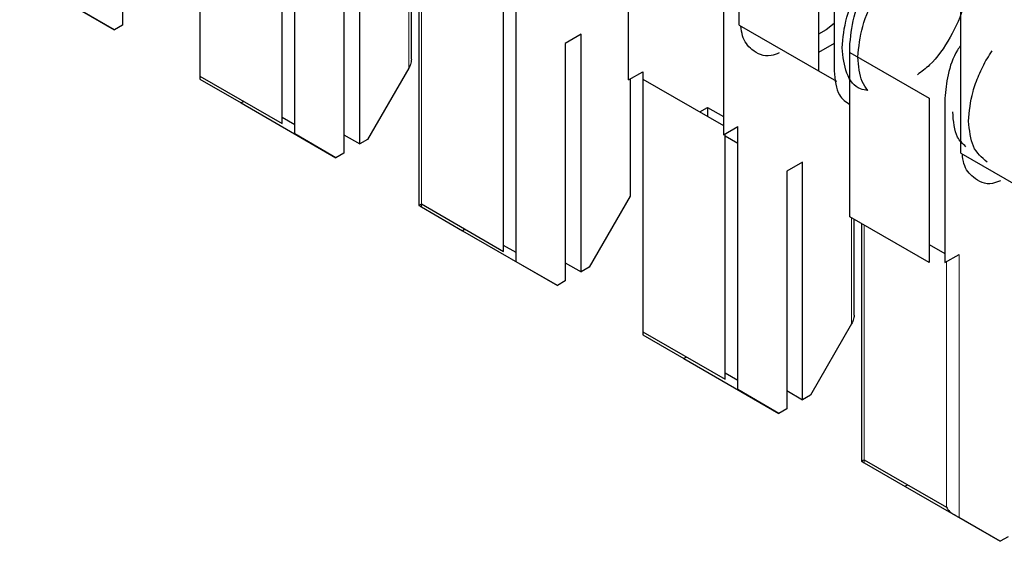
# Model space of a CAD drawing. Units: millimetres. Extents: x 31 to 424, y 42 to 346.
# Drawn here: x 299 to 299, y 319 to 319 of the extents above; entities that cross this region are included whole.
import ezdxf

# ---------------------------------------------------------------- set-up
doc = ezdxf.new("R2010")
doc.units = ezdxf.units.MM
doc.linetypes.add('PHANTOM', pattern=[12.699999999999998, 6.35, -1.27, 1.27, -1.27, 1.27, -1.27])

msp = doc.modelspace()

# ---------------------------------------------------------------- linework, layer by layer
at = {"color": 7, "linetype": 'Continuous', "lineweight": 25}
for p, q in [((299.2993836354, 318.7938019648), (299.2993836354, 318.740726812)), ((299.3167077515, 318.7817625991), (299.3167077515, 318.7293632274)), ((299.4372694577, 318.740742736), (299.4372694577, 318.7774870725)), ((299.337920955, 318.7164403958), (299.337920955, 318.7752313342)), ((299.3350925279, 318.718749922), (299.3350925279, 318.773598518)), ((299.352416644, 318.7141935484), (299.352416644, 318.7672687011)), ((299.4549471273, 318.7672819711), (299.4549471273, 318.7305376346)), ((299.4584826612, 318.7672819711), (299.4584826612, 318.7305376346)), ((299.3488811101, 318.7652276809), (299.3488811101, 318.7121525281)), ((299.4125207204, 318.7284919698), (299.4125207204, 318.7652363064)), ((299.3639625855, 318.733106913), (299.3639625855, 318.7544829641)), ((299.276402665, 318.7519524235), (299.2976158684, 318.7397063019)), ((299.3656194398, 318.7535264825), (299.3656194398, 318.7004505885)), ((299.4337339238, 318.7529901847), (299.4337339238, 318.7162458481)), ((299.4867669324, 318.7121684521), (299.4867669324, 318.7489127886)), ((299.3874184297, 318.6878661119), (299.3874184297, 318.7466570503)), ((299.2976158684, 318.7397063019), (299.2884234803, 318.7450146797)), ((299.3845900025, 318.690175638), (299.3845900025, 318.7450242341)), ((299.2993836354, 318.740726812), (299.2976158684, 318.7397063019)), ((299.4372694577, 318.740742736), (299.4549471273, 318.7305376346)), ((299.4584826612, 318.7410973811), (299.4567148942, 318.7397199036)), ((299.4019141187, 318.7386944172), (299.3983785848, 318.7366533969)), ((299.4019141187, 318.6856192644), (299.4019141187, 318.7386944172)), ((299.4567148942, 318.7397199036), (299.4549471273, 318.7386993935)), ((299.3983785848, 318.7366533969), (299.3983785848, 318.6835782442)), ((299.4584826612, 318.7366580414), (299.4549471273, 318.7346170212)), ((299.4620181951, 318.7346210022), (299.4620181951, 318.7366620224)), ((299.4620181951, 318.7346210022), (299.4796958646, 318.7244159008)), ((299.4620181951, 318.6978766656), (299.4620181951, 318.7346210022)), ((299.3633767991, 318.7311357418), (299.3541844109, 318.7152140585)), ((299.4125207204, 318.7284919698), (299.4157027009, 318.7303288881)), ((299.4157027009, 318.7303288881), (299.4157027009, 318.7286960719)), ((299.4549459781, 318.730535644), (299.4589937395, 318.7281989211)), ((299.3167077515, 318.7293632274), (299.3167077515, 318.7286865174)), ((299.3167077515, 318.7293632274), (299.3350925279, 318.718749922)), ((299.3167077515, 318.7286865174), (299.3259001397, 318.7233781396)), ((299.4128742738, 318.7286960719), (299.4128742738, 318.7025614579)), ((299.4157027009, 318.7286960719), (299.4157027009, 318.6722146596)), ((299.4157027009, 318.7286960719), (299.4337339238, 318.7182868684)), ((299.3264877454, 318.7237173571), (299.3259001397, 318.7233781396)), ((299.3259001397, 318.7233781396), (299.3471133431, 318.7111320179)), ((299.4796958646, 318.7244159008), (299.4796958646, 318.6876715642)), ((299.4832313985, 318.7244159008), (299.4832313985, 318.6876715642)), ((299.4284329217, 318.7213470718), (299.4301983899, 318.722366255)), ((299.4301983899, 318.722366255), (299.4301983899, 318.7203278887)), ((299.4301983899, 318.722366255), (299.4337339238, 318.7203252347)), ((299.337920955, 318.7184796909), (299.3350925279, 318.7201125072)), ((299.4337339238, 318.7162458481), (299.4369159043, 318.7180827664)), ((299.4369159043, 318.6592918279), (299.4369159043, 318.7180827664)), ((299.3471133431, 318.7111320179), (299.337920955, 318.7164403958)), ((299.3488811101, 318.7162345686), (299.352416644, 318.7141935484)), ((299.3541844109, 318.7152140585), (299.352416644, 318.7141935484)), ((299.4340874772, 318.6616013541), (299.4340874772, 318.7164499502)), ((299.4340874772, 318.7160390921), (299.4369159043, 318.7144062759)), ((299.3488811101, 318.7121525281), (299.3471133431, 318.7111320179)), ((299.4867669324, 318.7121684521), (299.5044446019, 318.7019633507)), ((299.4514115934, 318.7101201333), (299.4478760595, 318.708079113)), ((299.4514115934, 318.6570449805), (299.4514115934, 318.7101201333)), ((299.4478760595, 318.708079113), (299.4478760595, 318.6550039603)), ((299.4128742738, 318.7025614579), (299.4036818856, 318.6866397746)), ((299.3662052262, 318.7007889435), (299.3845900025, 318.690175638)), ((299.3662052262, 318.7001122335), (299.3753976144, 318.6948038557)), ((299.4796958646, 318.6876715642), (299.4620181951, 318.6978766656)), ((299.4629575349, 318.6759583452), (299.4629575349, 318.6973343963)), ((299.37598522, 318.6951430732), (299.3753976144, 318.6948038557)), ((299.3753976144, 318.6948038557), (299.3966108178, 318.682557734)), ((299.4646143892, 318.6963779147), (299.4646143892, 318.6433020207)), ((299.3874184297, 318.689905407), (299.3845900025, 318.6915382233)), ((299.4796958646, 318.6917536048), (299.4832313985, 318.6897125845)), ((299.3966108178, 318.682557734), (299.3874184297, 318.6878661119)), ((299.4832313985, 318.6876715642), (299.486413379, 318.6895084825)), ((299.3983785848, 318.6876602847), (299.4019141187, 318.6856192644)), ((299.4036818856, 318.6866397746), (299.4019141187, 318.6856192644)), ((299.3983785848, 318.6835782442), (299.3966108178, 318.682557734)), ((299.4623717485, 318.673987174), (299.4531793603, 318.6580654907)), ((299.4157027009, 318.6722146596), (299.4157027009, 318.6715379496)), ((299.4157027009, 318.6722146596), (299.4340874772, 318.6616013541)), ((299.4157027009, 318.6715379496), (299.4248950891, 318.6662295718)), ((299.4254826947, 318.6665687893), (299.4248950891, 318.6662295718)), ((299.4248950891, 318.6662295718), (299.4461082925, 318.6539834501)), ((299.4369159043, 318.6613311231), (299.4340874772, 318.6629639393)), ((299.4461082925, 318.6539834501), (299.4369159043, 318.6592918279)), ((299.4478760595, 318.6590860008), (299.4514115934, 318.6570449805)), ((299.4531793603, 318.6580654907), (299.4514115934, 318.6570449805)), ((299.4478760595, 318.6550039603), (299.4461082925, 318.6539834501)), ((299.4652001756, 318.6436403757), (299.4835849519, 318.6330270702)), ((299.4652001756, 318.6429636657), (299.4743925637, 318.6376552879)), ((299.4749801694, 318.6379945054), (299.4743925637, 318.6376552879)), ((299.4743925637, 318.6376552879), (299.4956057672, 318.6254091662)), ((299.4956057672, 318.6254091662), (299.486413379, 318.630717544)), ((299.4973735341, 318.6264296763), (299.4956057672, 318.6254091662))]:
    msp.add_line(p, q, dxfattribs=at)
at = {"color": 1, "linetype": 'PHANTOM', "lineweight": 18}
for p, q in [((299.3633767991, 318.7548211314), (299.3633767991, 318.7311357418)), ((299.3662052262, 318.7531883152), (299.3662052262, 318.7007889435)), ((299.3662052262, 318.7007889435), (299.3662052262, 318.7001122335)), ((299.4623717485, 318.6976725636), (299.4623717485, 318.673987174)), ((299.4652001756, 318.6960397474), (299.4652001756, 318.6436403757)), ((299.4835849519, 318.6330270702), (299.4835849519, 318.6878756663)), ((299.486413379, 318.630717544), (299.486413379, 318.6895084825)), ((299.4652001756, 318.6436403757), (299.4652001756, 318.6429636657))]:
    msp.add_line(p, q, dxfattribs=at)
at = {"color": 7, "linetype": 'Continuous', "lineweight": 25}
for points, knots in [([(299.4602504281225, 318.7356408488057), (299.4604633446418, 318.7379018384635), (299.4608891776804, 318.7424238177791), (299.4641544657406, 318.7497348918073), (299.4688483418345, 318.7561147172339), (299.4743357833901, 318.7604165085214), (299.4786588913003, 318.7623578729588), (299.4804997290069, 318.7619002032662), (299.4808382099956, 318.7618160500085)], [0, 0, 0, 0, 0.1913765711887145, 0.3827531423774377, 0.5741297135662932, 0.7655062847549812, 0.9568828559437359, 1, 1, 1, 1]), ([(299.4637859620285, 318.7335998285262), (299.4639986782087, 318.7358602513481), (299.4644241105693, 318.7403810969922), (299.4676924037145, 318.7477006735569), (299.4723748604854, 318.7540481893452), (299.4779049742479, 318.7584707166495), (299.4832180294339, 318.7605013163205), (299.4858741668714, 318.7596387370655), (299.4870642089498, 318.7592522715178)], [0, 0, 0, 0, 0.172066441115942, 0.3441328822318057, 0.5161993233476355, 0.6882657644634573, 0.8603322055793394, 1, 1, 1, 1]), ([(299.4620181950755, 318.7366620224458), (299.4622530901106, 318.7388936986976), (299.4627227767023, 318.7433560680778), (299.466030177958, 318.7499676747114), (299.4701120594693, 318.7551217654144), (299.472965982717, 318.7571041364702), (299.4743925637463, 318.7580950576324)], [0, 0, 0, 0, 0.2796385839233427, 0.5591539782804826, 0.7796357796504269, 1, 1, 1, 1]), ([(299.4885346993699, 318.7519690110421), (299.4883233197715, 318.7497029229991), (299.4879005605746, 318.7451707469131), (299.4846122187014, 318.7379361486632), (299.480773659031, 318.7323774541762), (299.478017322943, 318.7303377117903), (299.4770985442469, 318.7296577976617)], [0, 0, 0, 0, 0.2857142857142498, 0.5714285714285126, 0.8571428571427754, 1, 1, 1, 1]), ([(299.4461686899306, 318.7345309380961), (299.4455597423426, 318.7343008483142), (299.4431623894054, 318.7333950126967), (299.44018762967, 318.7348895721283), (299.4379932678689, 318.7374851698863), (299.4377303291204, 318.7397749186676), (299.4376440222547, 318.7405265045091)], [0, 0, 0, 0, 0.1354014542381254, 0.5330591341653893, 0.8467315950349751, 1, 1, 1, 1]), ([(299.4659813079086, 318.7261757284051), (299.4654349513997, 318.7262440663294), (299.463310804691, 318.7265097532476), (299.4609345767831, 318.7297039991932), (299.460478477676, 318.7336618989349), (299.4602504281225, 318.7356408488057)], [0, 0, 0, 0, 0.1475866613326077, 0.5737933306663136, 1, 1, 1, 1]), ([(299.4867669324169, 318.7361894996686), (299.4865290349949, 318.7358521327469), (299.4851402451157, 318.7338826630385), (299.4837267578829, 318.7295556375016), (299.4833964889389, 318.7261288416848), (299.483231398511, 318.7244159007684)], [0, 0, 0, 0, 0.0936947605001004, 0.546968243646401, 1, 1, 1, 1]), ([(299.4885346993699, 318.7193126865693), (299.4887212921776, 318.7214778892064), (299.4890083311639, 318.7248086583713), (299.4907893160066, 318.7296152624313), (299.4922687009022, 318.7327228386918), (299.4934404503736, 318.7344313963508), (299.4938380002289, 318.7350110738898)], [0, 0, 0, 0, 0.4218786322995827, 0.6489832940882331, 0.8809074430890322, 1, 1, 1, 1]), ([(299.3639625855375, 318.7331069129858), (299.3639218503097, 318.7327256241153), (299.3638490005033, 318.732043737163), (299.3635212723806, 318.731413549241), (299.3633767990999, 318.7311357417836)], [0, 0, 0, 0, 0.5591672773388868, 0.9999999999999999, 0.9999999999999999, 0.9999999999999999, 0.9999999999999999]), ([(299.4659813079086, 318.7261757284051), (299.4655412742486, 318.7267994068544), (299.4642091134988, 318.7286875350279), (299.4639556814699, 318.7316295843765), (299.4637859620285, 318.7335998285262)], [0, 0, 0, 0, 0.3303157370324871, 0.9999999999999999, 0.9999999999999999, 0.9999999999999999, 0.9999999999999999]), ([(299.4584826611695, 318.7305376346065), (299.4586692866034, 318.7285051708026), (299.4589888584569, 318.7250248401124), (299.4611281990659, 318.7235836538878), (299.4620181950755, 318.7229840999955)], [0, 0, 0, 0, 0.5839858291872897, 1, 1, 1, 1]), ([(299.4879323440197, 318.7135887138269), (299.487237718754, 318.7142210727429), (299.4853961686988, 318.7158975458781), (299.4851515284167, 318.7192597269432), (299.484999165464, 318.7213537068488)], [0, 0, 0, 0, 0.3771959733767414, 1, 1, 1, 1]), ([(299.4956661646136, 318.7059566541823), (299.4950572170256, 318.7057265644004), (299.4926598640885, 318.704820728783), (299.4896851043531, 318.7063152882145), (299.4874907425519, 318.7089108859724), (299.4872278038034, 318.7112006347539), (299.4871414969378, 318.7119522205952)], [0, 0, 0, 0, 0.1354014542381254, 0.5330591341653893, 0.8467315950349751, 1, 1, 1, 1]), ([(299.3656194397871, 318.7004505885129), (299.3656601739315, 318.7004741367299), (299.3657330227767, 318.7005162503041), (299.3660607506137, 318.7007055101429), (299.3662052262246, 318.7007889434915)], [0, 0, 0, 0, 0.5591597822118974, 1, 1, 1, 1]), ([(299.3656194397871, 318.7004505885129), (299.3656601750149, 318.7004270396703), (299.3657330248213, 318.7003849255418), (299.366060752944, 318.7001956655374), (299.3662052262247, 318.7001122335344)], [0, 0, 0, 0, 0.5591672773384935, 0.9999999999999999, 0.9999999999999999, 0.9999999999999999, 0.9999999999999999]), ([(299.4629575349036, 318.6759583451583), (299.4629167996758, 318.6755770562877), (299.4628439498695, 318.6748951693355), (299.4625162217467, 318.6742649814134), (299.4623717484661, 318.673987173956)], [0, 0, 0, 0, 0.5591672773373046, 1, 1, 1, 1]), ([(299.4646143891532, 318.6433020206854), (299.4646551232976, 318.6433255689024), (299.4647279721428, 318.6433676824766), (299.4650556999798, 318.6435569423154), (299.4652001755908, 318.6436403756639)], [0, 0, 0, 0, 0.5591597822118974, 1, 1, 1, 1]), ([(299.4646143891532, 318.6433020206854), (299.464655124381, 318.6432784718427), (299.4647279741874, 318.6432363577142), (299.4650557023101, 318.6430470977098), (299.4652001755908, 318.6429636657068)], [0, 0, 0, 0, 0.5591672773384935, 0.9999999999999999, 0.9999999999999999, 0.9999999999999999, 0.9999999999999999]), ([(299.4835849519017, 318.6330270702102), (299.4838038995818, 318.6326928792005), (299.484194905179, 318.6320960674178), (299.4847534039364, 318.6317058506211), (299.484999165464, 318.6315341398075)], [0, 0, 0, 0, 0.5599604755470043, 1, 1, 1, 1]), ([(299.4864133790264, 318.6307175440294), (299.4861944347685, 318.6308439752877), (299.4858034297463, 318.6310697645249), (299.4852449312883, 318.6313922367333), (299.484999165464, 318.6315341398075)], [0, 0, 0, 0, 0.5599525464681574, 1, 1, 1, 1])]:
    msp.add_open_spline(points, degree=3, knots=knots, dxfattribs=at)
msp.add_open_spline([(299.4926768349937, 318.7101562596627), (299.491489198138, 318.7111573979705), (299.4891139244265, 318.7131596745861), (299.4887277743888, 318.7172616825749), (299.4885346993699, 318.7193126865693)], degree=3, dxfattribs=at)

doc.saveas('drawing.dxf')
